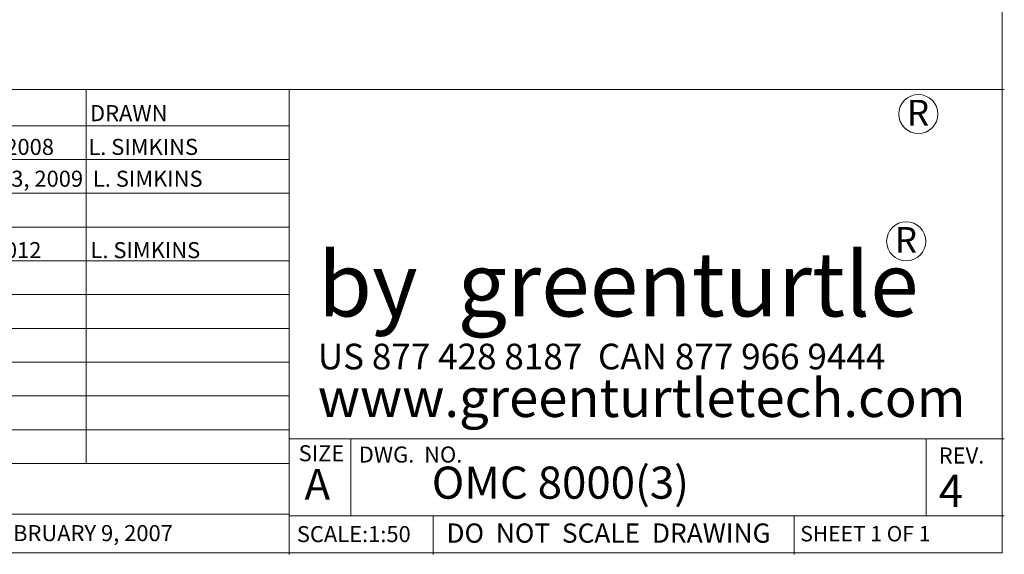
# Model space of a CAD drawing. Units: inches. Extents: x 0.3 to 10.6, y 0.4 to 8.2.
# Drawn here: x 7.4 to 10.6, y 0.4 to 2.1 of the extents above; entities that cross this region are included whole.
import ezdxf

# ---------------------------------------------------------------- set-up
doc = ezdxf.new("R2010")
doc.units = ezdxf.units.IN
doc.header["$MEASUREMENT"] = 0
for name, color, linetype in [('FORMAT', 7, 'Continuous'), ('OMC', 7, 'Continuous'), ('SLD-0', 179, 'Continuous')]:
    doc.layers.add(name, color=color, linetype=linetype)
doc.styles.add('SLDTEXTSTYLE0', font='TXT', dxfattribs={"width": 0.605})
doc.styles.add('SLDTEXTSTYLE1', font='TXT', dxfattribs={"width": 0.75})
doc.styles.add('SLDTEXTSTYLE2', font='TXT', dxfattribs={"width": 0.651515})
doc.styles.add('SLDTEXTSTYLE3', font='TXT', dxfattribs={"width": 0.7})
doc.styles.add('SLDTEXTSTYLE4', font='TXT', dxfattribs={"width": 0.630952})
doc.styles.add('SLDTEXTSTYLE5', font='TXT', dxfattribs={"width": 0.668919})
doc.styles.add('SLDTEXTSTYLE6', font='TXT', dxfattribs={"width": 0.6875})
doc.styles.add('SLDTEXTSTYLE7', font='TXT', dxfattribs={"width": 0.684783})
doc.styles.add('SLDTEXTSTYLE8', font='TXT', dxfattribs={"width": 0.694444})
doc.styles.add('SLDTEXTSTYLE9', font='TXT', dxfattribs={"width": 0.671875})

# ---------------------------------------------------------------- blocks, each defined once
blk = doc.blocks.new('SW_NOTE_2')
at = {"layer": 'FORMAT', "color": 0, "attachment_point": 1}
for s, insert, char_height, style in [('by', (0, -0.1916), 0.41667, 'SLDTEXTSTYLE1'), ('greenturtle', (0.9062, -0.1916), 0.416667, 'SLDTEXTSTYLE1'), ('US 877 428 8187  CAN 877 966 9444', (0, -0.7852), 0.166667, 'SLDTEXTSTYLE2'), ('www.greenturtletech.com', (0, -1.0111), 0.25, 'SLDTEXTSTYLE3')]:
    blk.add_mtext(s, dxfattribs=dict(at, insert=insert, char_height=char_height, style=style))
blk = doc.blocks.new('Proceptor tag')
at = {"color": 7, "linetype": 'Continuous', "lineweight": 0}
for centre in [(3.9736, 1.9683), (3.895, 1.1426)]:
    blk.add_circle(centre, 0.1268, dxfattribs=at)
at = {"layer": 'FORMAT', "color": 7}
blk.add_blockref('SW_NOTE_2', (0.0807, 1.2632), dxfattribs=at)
at = {"layer": 'SLD-0', "char_height": 0.1667, "attachment_point": 1, "style": 'SLDTEXTSTYLE0'}
for insert in [(3.8995, 2.0605), (3.8209, 1.2348)]:
    blk.add_mtext('R', dxfattribs=dict(at, insert=insert))

msp = doc.modelspace()

# ---------------------------------------------------------------- linework, layer by layer
at = {"color": 8, "linetype": 'Continuous', "lineweight": 0}
for p, q in [((10.6299, 0.3921), (10.6299, 8.1921)), ((6.821, 1.8955), (10.6367, 1.8955)), ((8.3184, 1.8955), (8.3184, 0.3873)), ((8.3184, 0.7623), (10.6367, 0.7623)), ((8.5191, 0.7623), (8.5191, 0.5123)), ((10.3836, 0.7623), (10.3836, 0.5123)), ((8.3184, 0.5123), (10.6367, 0.5123)), ((8.7859, 0.5123), (8.7859, 0.3873)), ((9.9554, 0.5123), (9.9554, 0.3873)), ((10.6299, 0.3921), (0.3299, 0.3921))]:
    msp.add_line(p, q, dxfattribs=at)
at = {"color": 7, "linetype": 'Continuous', "lineweight": 0}
for p, q in [((7.6607, 1.8955), (7.6607, 0.6822)), ((6.821, 1.7778), (8.3184, 1.7778)), ((6.821, 1.6682), (8.3184, 1.6682)), ((6.821, 1.5587), (8.3184, 1.5587)), ((6.821, 1.4491), (8.3184, 1.4491)), ((6.821, 1.3396), (8.3184, 1.3396)), ((6.821, 1.23), (8.3184, 1.23)), ((6.821, 1.1204), (8.3184, 1.1204)), ((6.821, 1.0109), (8.3184, 1.0109)), ((6.821, 0.9013), (8.3184, 0.9013)), ((6.821, 0.7918), (8.3184, 0.7918)), ((6.821, 0.6822), (8.3184, 0.6822)), ((6.821, 0.5175), (8.3184, 0.5175))]:
    msp.add_line(p, q, dxfattribs=at)

# ---------------------------------------------------------------- block references
at = {"layer": 'FORMAT', "xscale": 0.5, "yscale": 0.5, "zscale": 0.5}
msp.add_blockref('Proceptor tag', (8.3713, 0.8318), dxfattribs=at)

# ---------------------------------------------------------------- texts
at = {"color": 7, "linetype": 'Continuous', "lineweight": 0, "attachment_point": 1}
for s, insert, char_height, style in [('DRAWN', (7.6734, 1.8449), 0.05208, 'SLDTEXTSTYLE1'), ('2       NOVEMBER 13, 2009  L. SIMKINS', (6.8336, 1.6321), 0.052083, 'SLDTEXTSTYLE5'), ('4       MARCH 29, 2012          L. SIMKINS', (6.8336, 1.4004), 0.052083, 'SLDTEXTSTYLE4'), ('SIZE', (8.3494, 0.7413), 0.05208, 'SLDTEXTSTYLE1'), ('DWG.  NO.', (8.5444, 0.7372), 0.05208, 'SLDTEXTSTYLE8'), ('REV.', (10.4243, 0.7341), 0.05208, 'SLDTEXTSTYLE1'), ('A', (8.3686, 0.6644), 0.1, 'SLDTEXTSTYLE1'), ('DO  NOT  SCALE  DRAWING', (8.8285, 0.4875), 0.0625, 'SLDTEXTSTYLE7'), ('SHEET 1 OF 1', (9.9756, 0.4793), 0.05, 'SLDTEXTSTYLE6')]:
    msp.add_mtext(s, dxfattribs=dict(at, insert=insert, char_height=char_height, style=style))
at = {"color": 8, "linetype": 'Continuous', "lineweight": 0, "attachment_point": 1}
for s, insert, char_height, style in [('DRAWN DATE:   FEBRUARY 9, 2007', (6.832, 0.4822), 0.052083, 'SLDTEXTSTYLE3'), ('SCALE:1:50', (8.3437, 0.479), 0.05208, 'SLDTEXTSTYLE1')]:
    msp.add_mtext(s, dxfattribs=dict(at, insert=insert, char_height=char_height, style=style))
at = {"layer": 'FORMAT', "insert": (8.781, 0.672), "char_height": 0.104167, "attachment_point": 1, "style": 'SLDTEXTSTYLE1'}
msp.add_mtext('OMC 8000(3)', dxfattribs=at)
at = {"layer": 'OMC', "insert": (8.781, 0.672), "char_height": 0.1042, "attachment_point": 1, "style": 'SLDTEXTSTYLE1'}
msp.add_mtext('O', dxfattribs=at)
at = {"layer": 'SLD-0', "attachment_point": 1}
for s, insert, char_height, style in [('JANUARY 7, 2008       L. SIMKINS', (6.9978, 1.7354), 0.052083, 'SLDTEXTSTYLE9'), ('4', (10.4243, 0.6453), 0.1042, 'SLDTEXTSTYLE0')]:
    msp.add_mtext(s, dxfattribs=dict(at, insert=insert, char_height=char_height, style=style))

doc.saveas('drawing.dxf')
